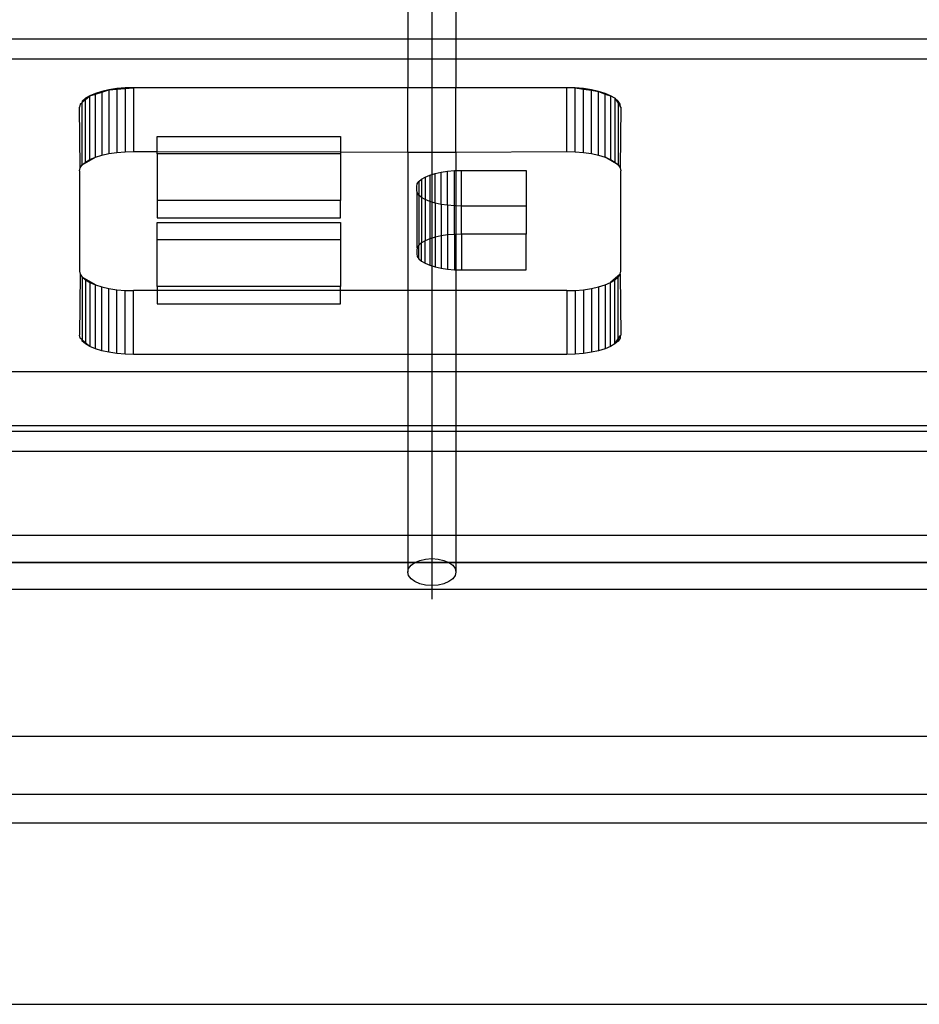
# Model space of a CAD drawing. Extents: x -91 to 101, y -31 to 29.
# Drawn here: x -43 to -41, y -5 to -3 of the extents above; entities that cross this region are included whole.
import ezdxf

# ---------------------------------------------------------------- set-up
doc = ezdxf.new("R2010")
doc.units = 0
doc.header["$MEASUREMENT"] = 0
doc.layers.get('0').update_dxf_attribs({"linetype": 'CONTINUOUS'})

msp = doc.modelspace()

# ---------------------------------------------------------------- linework, layer by layer
for p, q in [((-42.5277, 2.9468), (-42.5277, -3.8178)), ((-42.5833, -2.6022), (-42.5833, -2.8201)), ((-42.472, -2.6022), (-42.472, -2.8201)), ((-42.5833, -2.8201), (-43.808, -2.8201)), ((-42.5833, -2.8201), (-42.5833, -2.8664)), ((-42.472, -2.8201), (-42.5833, -2.8201)), ((-41.2473, -2.8201), (-42.472, -2.8201)), ((-42.472, -2.8201), (-42.472, -2.8664)), ((-42.5833, -2.8664), (-43.808, -2.8664)), ((-42.5833, -2.8664), (-42.5833, -2.9324)), ((-42.472, -2.8664), (-42.5833, -2.8664)), ((-42.472, -2.8664), (-42.472, -2.9324)), ((-41.2473, -2.8664), (-42.472, -2.8664)), ((-43.275, -2.9373), (-43.2917, -2.941)), ((-43.2917, -2.9424), (-43.275, -2.9373)), ((-43.2568, -2.9346), (-43.275, -2.9373)), ((-43.275, -2.9373), (-43.2568, -2.9357)), ((-43.275, -2.9373), (-43.275, -3.0849)), ((-43.2378, -2.933), (-43.2568, -2.9346)), ((-43.2568, -2.9357), (-43.2378, -2.9341)), ((-43.2568, -2.9346), (-43.2568, -2.9357)), ((-43.2568, -2.9357), (-43.2568, -3.0822)), ((-43.2182, -2.9324), (-43.2378, -2.933)), ((-43.2378, -2.9341), (-43.2182, -2.9324)), ((-43.2378, -2.933), (-43.2378, -2.9341)), ((-43.2378, -2.9341), (-43.2378, -3.0806)), ((-43.2182, -2.9324), (-43.2182, -3.08)), ((-42.5833, -2.9324), (-43.2182, -2.9324)), ((-42.472, -2.9324), (-42.5833, -2.9324)), ((-42.5833, -3.0813), (-42.5833, -2.9324)), ((-42.2153, -2.9324), (-42.472, -2.9324)), ((-42.472, -3.0816), (-42.472, -2.9324)), ((-42.1957, -2.933), (-42.2153, -2.9324)), ((-42.2153, -3.08), (-42.2153, -2.9324)), ((-42.1957, -3.0806), (-42.1957, -2.933)), ((-42.1767, -2.9346), (-42.1957, -2.933)), ((-42.1957, -2.933), (-42.1767, -2.9358)), ((-42.1585, -2.9373), (-42.1767, -2.9346)), ((-42.1767, -2.9358), (-42.1767, -2.9346)), ((-42.1767, -3.0822), (-42.1767, -2.9358)), ((-42.1767, -2.9358), (-42.1585, -2.9385)), ((-42.1418, -2.941), (-42.1585, -2.9373)), ((-42.1585, -2.9385), (-42.1585, -2.9373)), ((-42.1585, -3.0849), (-42.1585, -2.9385)), ((-42.1585, -2.9385), (-42.1418, -2.941)), ((-43.3296, -2.9569), (-43.3371, -2.9635)), ((-43.3371, -2.9663), (-43.3296, -2.9598)), ((-43.3193, -2.9509), (-43.3296, -2.9569)), ((-43.3296, -2.9598), (-43.3193, -2.9509)), ((-43.3296, -2.9598), (-43.3296, -2.9569)), ((-43.3296, -3.1045), (-43.3296, -2.9598)), ((-43.3066, -2.9456), (-43.3193, -2.9509)), ((-43.3193, -2.9509), (-43.3066, -2.947)), ((-43.3193, -3.0985), (-43.3193, -2.9509)), ((-43.2917, -2.941), (-43.3066, -2.9456)), ((-43.3066, -2.947), (-43.2917, -2.9424)), ((-43.3066, -2.947), (-43.3066, -2.9456)), ((-43.3066, -3.0932), (-43.3066, -2.947)), ((-43.2917, -2.941), (-43.2917, -2.9424)), ((-43.2917, -2.9424), (-43.2917, -3.0886)), ((-42.1418, -3.0886), (-42.1418, -2.941)), ((-42.1269, -2.9456), (-42.1418, -2.941)), ((-42.1418, -2.941), (-42.1269, -2.9473)), ((-42.1142, -2.9509), (-42.1269, -2.9456)), ((-42.1269, -2.9473), (-42.1269, -2.9456)), ((-42.1269, -3.0932), (-42.1269, -2.9473)), ((-42.1269, -2.9473), (-42.1142, -2.9509)), ((-42.1039, -2.9569), (-42.1142, -2.9509)), ((-42.1142, -2.9509), (-42.1142, -3.0985)), ((-42.0964, -2.9635), (-42.1039, -2.9569)), ((-42.1039, -2.9569), (-42.1039, -3.1045)), ((-42.1039, -2.9569), (-42.0964, -2.9682)), ((-43.3417, -2.9703), (-43.3432, -2.9773)), ((-43.3417, -3.1179), (-43.3432, -2.9773)), ((-43.3417, -2.9703), (-43.3371, -2.9663)), ((-43.3371, -2.9635), (-43.3371, -2.9663)), ((-43.3371, -3.111), (-43.3371, -2.9663)), ((-42.0918, -2.9703), (-42.0964, -2.9635)), ((-42.0964, -2.9635), (-42.0964, -2.9682)), ((-42.0964, -2.9682), (-42.0964, -3.111)), ((-42.0964, -2.9682), (-42.0918, -2.975)), ((-42.0918, -2.975), (-42.0918, -2.9703)), ((-42.0903, -2.9773), (-42.0918, -2.975)), ((-42.0903, -2.9773), (-42.0918, -3.1179)), ((-43.1633, -3.0455), (-42.7392, -3.0455)), ((-43.1633, -3.08), (-43.1633, -3.0455)), ((-42.7392, -3.0455), (-42.7392, -3.081)), ((-43.3371, -3.111), (-43.3066, -3.0932)), ((-43.3193, -3.0985), (-43.3066, -3.0932)), ((-43.3066, -3.0932), (-43.2917, -3.0886)), ((-43.2917, -3.0886), (-43.275, -3.0849)), ((-43.275, -3.0849), (-43.2568, -3.0822)), ((-43.2568, -3.0822), (-43.2378, -3.0806)), ((-43.2378, -3.0806), (-43.2182, -3.08)), ((-43.2182, -3.08), (-43.1633, -3.08)), ((-43.1633, -3.0857), (-43.1633, -3.08)), ((-43.1633, -3.08), (-42.7392, -3.081)), ((-42.7392, -3.0857), (-43.1633, -3.0857)), ((-43.1633, -3.0857), (-43.1633, -3.1931)), ((-42.7392, -3.081), (-42.7392, -3.0857)), ((-42.7392, -3.081), (-42.5833, -3.0813)), ((-42.7392, -3.0857), (-42.7392, -3.1931)), ((-42.5833, -3.0813), (-42.472, -3.0816)), ((-42.5833, -3.0813), (-42.5833, -3.402)), ((-42.472, -3.0816), (-42.2153, -3.08)), ((-42.472, -3.0816), (-42.472, -3.1241)), ((-42.2153, -3.08), (-42.1957, -3.0806)), ((-42.1957, -3.0806), (-42.1767, -3.0822)), ((-42.1767, -3.0822), (-42.1585, -3.0849)), ((-42.1585, -3.0849), (-42.1418, -3.0886)), ((-42.1418, -3.0886), (-42.1269, -3.0932)), ((-42.0964, -3.111), (-42.1269, -3.0932)), ((-42.1269, -3.0932), (-42.1142, -3.0985)), ((-43.3432, -3.1249), (-43.3417, -3.1179)), ((-43.3417, -3.1179), (-43.3371, -3.111)), ((-43.3371, -3.111), (-43.3296, -3.1045)), ((-43.3296, -3.1045), (-43.3193, -3.0985)), ((-42.1142, -3.0985), (-42.1039, -3.1045)), ((-42.1039, -3.1045), (-42.0964, -3.111)), ((-42.0964, -3.111), (-42.0918, -3.1179)), ((-42.0918, -3.1179), (-42.0903, -3.1249)), ((-43.3432, -3.1249), (-43.3432, -3.357)), ((-42.5513, -3.144), (-42.5429, -3.1391)), ((-42.5429, -3.1391), (-42.5323, -3.1346)), ((-42.5429, -3.1391), (-42.5429, -3.1911)), ((-42.5323, -3.1346), (-42.52, -3.1309)), ((-42.5323, -3.1346), (-42.5323, -3.1955)), ((-42.52, -3.1309), (-42.5062, -3.1278)), ((-42.52, -3.1993), (-42.52, -3.1309)), ((-42.5062, -3.1278), (-42.4913, -3.1256)), ((-42.5062, -3.2023), (-42.5062, -3.1278)), ((-42.4913, -3.1256), (-42.4756, -3.1242)), ((-42.4913, -3.2045), (-42.4913, -3.1256)), ((-42.4756, -3.1242), (-42.472, -3.1241)), ((-42.4756, -3.2059), (-42.4756, -3.1242)), ((-42.472, -3.1241), (-42.4594, -3.1238)), ((-42.472, -3.1241), (-42.472, -3.206)), ((-42.4594, -3.1238), (-42.3093, -3.1238)), ((-42.4594, -3.2063), (-42.4594, -3.1238)), ((-42.3093, -3.1238), (-42.3093, -3.2063)), ((-42.0903, -3.357), (-42.0903, -3.1249)), ((-42.5625, -3.1609), (-42.5613, -3.1551)), ((-42.5625, -3.1693), (-42.5625, -3.1609)), ((-42.5613, -3.1551), (-42.5575, -3.1494)), ((-42.5575, -3.1494), (-42.5513, -3.144)), ((-42.5575, -3.1494), (-42.5575, -3.1807)), ((-42.5513, -3.144), (-42.5513, -3.1861)), ((-42.5613, -3.1751), (-42.5625, -3.1693)), ((-42.5575, -3.1807), (-42.5613, -3.1751)), ((-42.5613, -3.3027), (-42.5613, -3.1751)), ((-42.5513, -3.1861), (-42.5575, -3.1807)), ((-42.5575, -3.1807), (-42.5575, -3.297)), ((-42.5429, -3.1911), (-42.5513, -3.1861)), ((-42.5513, -3.1861), (-42.5513, -3.2916)), ((-43.1633, -3.1931), (-43.1633, -3.2333)), ((-42.7392, -3.1931), (-43.1633, -3.1931)), ((-42.7392, -3.2333), (-42.7392, -3.1931)), ((-42.5323, -3.1955), (-42.5429, -3.1911)), ((-42.5429, -3.1911), (-42.5429, -3.2867)), ((-42.52, -3.1993), (-42.5323, -3.1955)), ((-42.5323, -3.1955), (-42.5323, -3.2822)), ((-42.5062, -3.2023), (-42.52, -3.1993)), ((-42.52, -3.1993), (-42.52, -3.2785)), ((-42.4913, -3.2045), (-42.5062, -3.2023)), ((-42.5062, -3.2023), (-42.5062, -3.2754)), ((-42.4756, -3.2059), (-42.4913, -3.2045)), ((-42.4913, -3.2045), (-42.4913, -3.2732)), ((-42.4756, -3.2718), (-42.4756, -3.2059)), ((-42.472, -3.206), (-42.4756, -3.2059)), ((-42.4594, -3.2063), (-42.472, -3.206)), ((-42.472, -3.206), (-42.472, -3.2717)), ((-42.3093, -3.2063), (-42.4594, -3.2063)), ((-42.4594, -3.2714), (-42.4594, -3.2063)), ((-42.3093, -3.2063), (-42.3093, -3.2714)), ((-43.1633, -3.2333), (-42.7392, -3.2333)), ((-43.1633, -3.2847), (-43.1633, -3.2444)), ((-43.1633, -3.2444), (-42.7392, -3.2444)), ((-42.7392, -3.2444), (-42.7392, -3.2847)), ((-42.52, -3.2785), (-42.5323, -3.2822)), ((-42.5062, -3.2754), (-42.52, -3.2785)), ((-42.52, -3.2785), (-42.52, -3.3469)), ((-42.4913, -3.2732), (-42.5062, -3.2754)), ((-42.5062, -3.2754), (-42.5062, -3.3499)), ((-42.4756, -3.2718), (-42.4913, -3.2732)), ((-42.4913, -3.2732), (-42.4913, -3.3521)), ((-42.472, -3.2717), (-42.4756, -3.2718)), ((-42.4756, -3.2718), (-42.4756, -3.3535)), ((-42.4594, -3.2714), (-42.472, -3.2717)), ((-42.472, -3.2717), (-42.472, -3.3536)), ((-42.3093, -3.2714), (-42.4594, -3.2714)), ((-42.4594, -3.2714), (-42.4594, -3.3539)), ((-42.3093, -3.3539), (-42.3093, -3.2714)), ((-42.7392, -3.2847), (-43.1633, -3.2847)), ((-43.1633, -3.392), (-43.1633, -3.2847)), ((-42.7392, -3.2847), (-42.7392, -3.392)), ((-42.5613, -3.3027), (-42.5625, -3.3084)), ((-42.5575, -3.297), (-42.5613, -3.3027)), ((-42.5513, -3.2916), (-42.5575, -3.297)), ((-42.5575, -3.3283), (-42.5575, -3.297)), ((-42.5429, -3.2867), (-42.5513, -3.2916)), ((-42.5513, -3.3337), (-42.5513, -3.2916)), ((-42.5323, -3.2822), (-42.5429, -3.2867)), ((-42.5429, -3.3387), (-42.5429, -3.2867)), ((-42.5323, -3.2822), (-42.5323, -3.3431)), ((-42.5625, -3.3084), (-42.5625, -3.3169)), ((-42.5625, -3.3169), (-42.5613, -3.3227)), ((-42.5613, -3.3227), (-42.5575, -3.3283)), ((-42.5575, -3.3283), (-42.5513, -3.3337)), ((-42.5513, -3.3337), (-42.5429, -3.3387)), ((-42.5429, -3.3387), (-42.5323, -3.3431)), ((-42.5323, -3.3431), (-42.52, -3.3469)), ((-42.52, -3.3469), (-42.5062, -3.3499)), ((-43.3432, -3.357), (-43.3417, -3.3641)), ((-43.3417, -3.3641), (-43.3432, -3.5046)), ((-43.3417, -3.3641), (-43.3371, -3.3709)), ((-43.3371, -3.3709), (-43.3296, -3.3774)), ((-43.3066, -3.3888), (-43.3371, -3.3709)), ((-43.3371, -3.3709), (-43.3371, -3.5156)), ((-42.5062, -3.3499), (-42.4913, -3.3521)), ((-42.4913, -3.3521), (-42.4756, -3.3535)), ((-42.4756, -3.3535), (-42.472, -3.3536)), ((-42.472, -3.3536), (-42.4594, -3.3539)), ((-42.472, -3.3536), (-42.472, -3.402)), ((-42.4594, -3.3539), (-42.3093, -3.3539)), ((-42.0918, -3.3641), (-42.1142, -3.3834)), ((-42.1039, -3.3774), (-42.0964, -3.3709)), ((-42.0964, -3.3709), (-42.0918, -3.3641)), ((-42.0964, -3.5138), (-42.0964, -3.3709)), ((-42.0918, -3.3641), (-42.0903, -3.357)), ((-42.0918, -3.3641), (-42.0903, -3.5046)), ((-43.3296, -3.3774), (-43.3193, -3.3834)), ((-43.3296, -3.3774), (-43.3296, -3.5221)), ((-43.3193, -3.3834), (-43.3193, -3.531)), ((-43.3193, -3.3834), (-43.3066, -3.3888)), ((-43.3066, -3.3888), (-43.2917, -3.3934)), ((-43.3066, -3.5364), (-43.3066, -3.3888)), ((-43.2917, -3.3934), (-43.275, -3.3971)), ((-43.2917, -3.541), (-43.2917, -3.3934)), ((-42.7392, -3.392), (-43.1633, -3.392)), ((-43.1633, -3.392), (-43.1633, -3.402)), ((-42.7392, -3.402), (-42.7392, -3.392)), ((-42.1585, -3.3971), (-42.1418, -3.3934)), ((-42.1418, -3.3934), (-42.1269, -3.3888)), ((-42.1418, -3.3934), (-42.1418, -3.541)), ((-42.1269, -3.3888), (-42.1142, -3.3834)), ((-42.1269, -3.3888), (-42.1269, -3.5364)), ((-42.1142, -3.3834), (-42.1039, -3.3774)), ((-42.1142, -3.531), (-42.1142, -3.3834)), ((-42.1039, -3.525), (-42.1039, -3.3774)), ((-43.275, -3.3971), (-43.2568, -3.3998)), ((-43.275, -3.5447), (-43.275, -3.3971)), ((-43.2568, -3.3998), (-43.2378, -3.4014)), ((-43.2568, -3.5474), (-43.2568, -3.3998)), ((-43.2378, -3.4014), (-43.2182, -3.402)), ((-43.2378, -3.549), (-43.2378, -3.4014)), ((-43.2182, -3.5496), (-43.2182, -3.402)), ((-43.1633, -3.402), (-43.2182, -3.402)), ((-43.1633, -3.402), (-43.1633, -3.4323)), ((-42.7392, -3.402), (-43.1633, -3.402)), ((-42.7392, -3.4323), (-42.7392, -3.402)), ((-42.5833, -3.402), (-42.7392, -3.402)), ((-42.472, -3.402), (-42.5833, -3.402)), ((-42.5833, -3.402), (-42.5833, -3.5496)), ((-42.2153, -3.402), (-42.472, -3.402)), ((-42.472, -3.402), (-42.472, -3.5496)), ((-42.2153, -3.402), (-42.1957, -3.4014)), ((-42.2153, -3.402), (-42.2153, -3.5496)), ((-42.1957, -3.4014), (-42.1767, -3.3998)), ((-42.1957, -3.4014), (-42.1957, -3.549)), ((-42.1767, -3.3998), (-42.1585, -3.3971)), ((-42.1767, -3.3998), (-42.1767, -3.5474)), ((-42.1585, -3.3971), (-42.1585, -3.5447)), ((-43.1633, -3.4323), (-42.7392, -3.4323)), ((-43.3417, -3.5117), (-43.3432, -3.5046)), ((-42.0964, -3.5138), (-42.0918, -3.5069)), ((-42.0903, -3.5046), (-42.0918, -3.5069)), ((-42.0918, -3.5069), (-42.0918, -3.5117)), ((-43.3371, -3.5156), (-43.3417, -3.5117)), ((-43.3371, -3.5185), (-43.3371, -3.5156)), ((-43.3371, -3.5156), (-43.3296, -3.5221)), ((-43.3296, -3.525), (-43.3371, -3.5185)), ((-43.3296, -3.5221), (-43.3296, -3.525)), ((-43.3296, -3.5221), (-43.3193, -3.531)), ((-43.3193, -3.531), (-43.3296, -3.525)), ((-43.3066, -3.5364), (-43.3193, -3.531)), ((-42.1142, -3.531), (-42.1269, -3.5364)), ((-42.1039, -3.525), (-42.1142, -3.531)), ((-42.1039, -3.525), (-42.0964, -3.5138)), ((-42.0964, -3.5185), (-42.1039, -3.525)), ((-42.0918, -3.5117), (-42.0964, -3.5185)), ((-42.0964, -3.5185), (-42.0964, -3.5138)), ((-43.2917, -3.541), (-43.3066, -3.5364)), ((-43.275, -3.5447), (-43.2917, -3.541)), ((-43.2568, -3.5474), (-43.275, -3.5447)), ((-43.2378, -3.549), (-43.2568, -3.5474)), ((-43.2182, -3.5496), (-43.2378, -3.549)), ((-42.5833, -3.5496), (-43.2182, -3.5496)), ((-42.472, -3.5496), (-42.5833, -3.5496)), ((-42.5833, -3.5496), (-42.5833, -3.589)), ((-42.2153, -3.5496), (-42.472, -3.5496)), ((-42.472, -3.5496), (-42.472, -3.589)), ((-42.1957, -3.549), (-42.2153, -3.5496)), ((-42.1767, -3.5474), (-42.1957, -3.549)), ((-42.1585, -3.5447), (-42.1767, -3.5474)), ((-42.1418, -3.541), (-42.1585, -3.5447)), ((-42.1269, -3.5364), (-42.1418, -3.541)), ((-43.808, -3.589), (-42.5833, -3.589)), ((-42.5833, -3.589), (-42.5833, -3.714)), ((-42.5833, -3.589), (-42.472, -3.589)), ((-42.472, -3.589), (-42.472, -3.714)), ((-42.472, -3.589), (-41.2473, -3.589)), ((-43.808, -3.714), (-42.5833, -3.714)), ((-42.5833, -3.7277), (-43.808, -3.7277)), ((-42.5833, -3.714), (-42.5833, -3.7277)), ((-42.5833, -3.714), (-42.472, -3.714)), ((-42.5833, -3.7277), (-42.5833, -3.7741)), ((-42.472, -3.7277), (-42.5833, -3.7277)), ((-42.472, -3.714), (-42.472, -3.7277)), ((-42.472, -3.714), (-41.2473, -3.714)), ((-42.472, -3.7277), (-42.472, -3.7741)), ((-41.2473, -3.7277), (-42.472, -3.7277)), ((-42.5833, -3.7741), (-43.808, -3.7741)), ((-42.5833, -3.7741), (-42.5833, -3.9686)), ((-42.472, -3.7741), (-42.5833, -3.7741)), ((-42.472, -3.7741), (-42.472, -3.9686)), ((-41.2473, -3.7741), (-42.472, -3.7741)), ((-42.5277, -3.8178), (-42.5277, -4.0532)), ((-42.5277, -3.8178), (-42.5277, -3.8486)), ((-42.5833, -3.9686), (-43.808, -3.9686)), ((-42.5833, -3.9686), (-42.5833, -4.0532)), ((-42.472, -3.9686), (-42.5833, -3.9686)), ((-42.472, -3.9686), (-42.472, -4.0532)), ((-41.2473, -3.9686), (-42.472, -3.9686)), ((-42.5277, -3.9907), (-42.5277, -4.0219)), ((-61.2861, -4.0311), (-26.4951, -4.0311)), ((-25.159, -4.0311), (-61.2861, -4.0311)), ((-42.5759, -4.0375), (-42.567, -4.0311)), ((-42.567, -4.0311), (-42.5555, -4.0261)), ((-42.5555, -4.0261), (-42.5421, -4.023)), ((-42.5421, -4.023), (-42.5277, -4.0219)), ((-42.5277, -4.0219), (-42.5133, -4.023)), ((-42.5277, -4.0219), (-42.5277, -4.0844)), ((-42.5133, -4.023), (-42.4998, -4.0261)), ((-42.4998, -4.0261), (-42.4883, -4.0311)), ((-42.4883, -4.0311), (-42.4795, -4.0375)), ((-42.5833, -4.0532), (-42.5814, -4.0451)), ((-42.5814, -4.0613), (-42.5833, -4.0532)), ((-42.5814, -4.0451), (-42.5759, -4.0375)), ((-42.4795, -4.0375), (-42.4739, -4.0451)), ((-42.4739, -4.0451), (-42.472, -4.0532)), ((-42.472, -4.0532), (-42.4739, -4.0613)), ((-42.5759, -4.0688), (-42.5814, -4.0613)), ((-42.567, -4.0753), (-42.5759, -4.0688)), ((-42.5555, -4.0802), (-42.567, -4.0753)), ((-42.4883, -4.0753), (-42.4998, -4.0802)), ((-42.4795, -4.0688), (-42.4883, -4.0753)), ((-42.4739, -4.0613), (-42.4795, -4.0688)), ((-42.5277, -4.0936), (-43.8637, -4.0936)), ((-42.5421, -4.0834), (-42.5555, -4.0802)), ((-42.5277, -4.0844), (-42.5421, -4.0834)), ((-42.5133, -4.0834), (-42.5277, -4.0844)), ((-42.5277, -4.0844), (-42.5277, -4.0936)), ((-41.1916, -4.0936), (-42.5277, -4.0936)), ((-42.5277, -4.0936), (-42.5277, -4.1157)), ((-42.4998, -4.0802), (-42.5133, -4.0834)), ((-36.3767, -4.4339), (-50.1309, -4.4339)), ((-50.2684, -4.5669), (-36.2393, -4.5669)), ((-50.3309, -4.633), (-36.1768, -4.633)), ((-50.7251, -5.0532), (-35.7828, -5.0532))]:
    msp.add_line(p, q)

doc.saveas('drawing.dxf')
